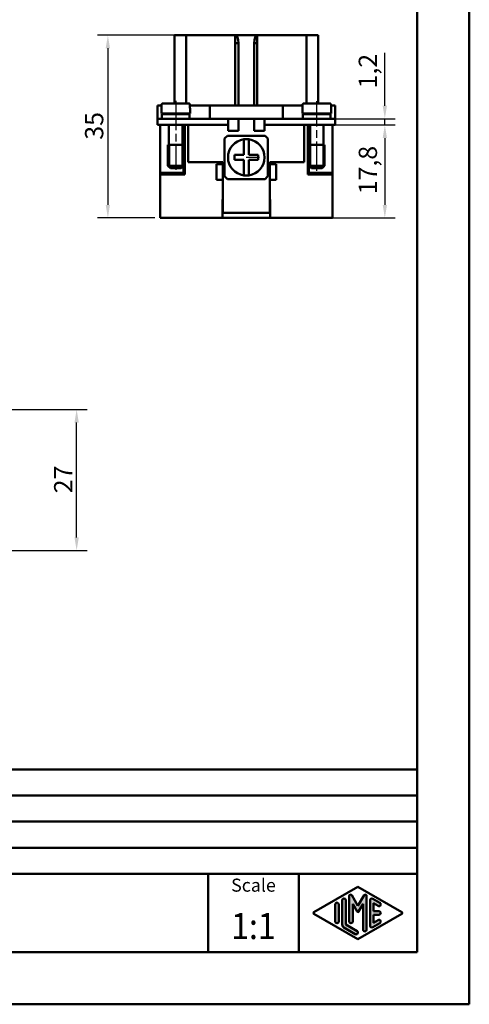
# Model space of a CAD drawing. Extents: x 0 to 210, y 0 to 297.
# Drawn here: x 124 to 210, y 0 to 189 of the extents above; entities that cross this region are included whole.
import ezdxf
from ezdxf.enums import TextEntityAlignment as Align

# ---------------------------------------------------------------- set-up
doc = ezdxf.new("R2010")
doc.units = 0
doc.linetypes.add('CHAIN', pattern=[0.3543, 0.2362, -0.0295, 0.0591, -0.0295])
doc.linetypes.add('DASH_DOT', pattern=[0.37, 0.24, -0.06, 0.01, -0.06])
for name, color, linetype, lineweight in [('Bemaßungen(TC_020513_DIN)', 7, 'Continuous', 25), ('Gewinde(TC_020513_DIN)', 7, 'Continuous', 25), ('Mittellinie(TC_020513_DIN)', 7, 'DASH_DOT', 25), ('Mittelpunktmarkierung(TC_020513_DIN)', 7, 'Continuous', 25), ('Schraffur', 179, 'Continuous', 9), ('Sichtbare Kanten(TC_020513_DIN)', 7, 'Continuous', 50), ('Skizziergeometrie(ISO)', 7, 'Continuous', 50), ('Skizziergeometrie(TC_020513_DIN)', 7, 'Continuous', 50), ('Symbole(ISO)', 7, 'Continuous', 25)]:
    doc.layers.add(name, color=color, linetype=linetype, lineweight=lineweight)
doc.styles.add('Aktuell-BSI', font='ARIAL.TTF')
doc.styles.add('Kopie von TC 5 mm', font='ARIAL.TTF', dxfattribs={"width": 1.05})
doc.styles.add('TC 2_5 mm', font='ARIAL.TTF', dxfattribs={"width": 0.9})
doc.styles.add('TC 3_5 mm', font='ARIAL.TTF', dxfattribs={"width": 0.8})
doc.styles.add('TC 5 mm', font='ARIAL.TTF', dxfattribs={"width": 0.9})
doc.dimstyles.new('STANDARD-TC_020513_DIN', dxfattribs={"dimtxt": 3.5, "dimasz": 2.5, "dimexe": 2, "dimexo": 1, "dimgap": 0.8, "dimtad": 1, "dimrnd": 1e-08, "dimzin": 12, "dimtxsty": 'Aktuell-BSI', "dimcen": 0.09, "dimdle": 10, "dimclrd": 7, "dimclre": 7, "dimclrt": 7, "dimadec": 0, "dimazin": 3, "dimtfac": 1, "dimtmove": 0, "dimatfit": 3, "dimfxl": 1, "dimtolj": 1, "dimtzin": 0, "dimlwd": 25, "dimlwe": 25, "dimarcsym": 0})

# ---------------------------------------------------------------- blocks, each defined once
blk = doc.blocks.new('Ränder Ilme Rahmen A4 hoch')
at = {"layer": 'Skizziergeometrie(ISO)'}
for p in [(200, 287), (20, 10)]:
    blk.add_line(p, (200, 10), dxfattribs=at)
at = {"layer": 'Skizziergeometrie(TC_020513_DIN)'}
for p, q in [((210, 297), (210, 0)), ((210, 0), (0, 0))]:
    blk.add_line(p, q, dxfattribs=at)
blk = doc.blocks.new('Schriftfelder Ilme')
at = {"layer": 'Schraffur'}
h = blk.add_hatch(color=7, dxfattribs=at)
edge = h.paths.add_edge_path()
edge.add_line((188.66, 18.85), (187.48, 20.89))
edge.add_arc((187.25, 20.75), 0.265, 30, 180)
edge.add_line((186.99, 20.75), (186.99, 15.85))
edge.add_arc((187.32, 15.85), 0.333, 180, 360)
edge.add_line((187.66, 15.85), (187.66, 19.25))
edge.add_line((187.66, 19.25), (188.51, 17.77))
edge.add_arc((188.66, 17.85), 0.167, 210, 330)
edge.add_line((188.8, 17.77), (189.66, 19.25))
edge.add_line((189.66, 19.25), (189.66, 14.29))
edge.add_arc((189.99, 14.29), 0.333, 180, 360)
edge.add_line((190.32, 14.29), (190.32, 20.75))
edge.add_arc((190.06, 20.75), 0.265, 0, 150)
edge.add_line((189.83, 20.89), (188.66, 18.85))
h = blk.add_hatch(color=7, dxfattribs=at)
edge = h.paths.add_edge_path()
edge.add_arc((184.66, 19.15), 0.333, 0, 180)
edge.add_line((184.32, 19.15), (184.32, 15.85))
edge.add_arc((184.66, 15.85), 0.333, 180, 360)
edge.add_line((184.99, 15.85), (184.99, 19.15))
h = blk.add_hatch(color=7, dxfattribs=at)
edge = h.paths.add_edge_path()
edge.add_line((188.49, 14.02), (186.32, 15.27))
edge.add_line((186.32, 15.27), (186.32, 19.94))
edge.add_arc((185.99, 19.94), 0.333, 0, 180)
edge.add_line((185.66, 19.94), (185.66, 15.27))
edge.add_arc((186.32, 15.27), 0.667, 180, 240.0184)
edge.add_line((185.99, 14.69), (188.16, 13.44))
edge.add_arc((188.32, 13.73), 0.333, 240.0184, 420.0184)
h = blk.add_hatch(color=7, dxfattribs=at)
edge = h.paths.add_edge_path()
edge.add_arc((192.69, 15.85), 0.333, 299.9816, 479.9816)
edge.add_line((192.52, 16.14), (191.66, 15.63))
edge.add_line((191.66, 15.63), (191.66, 17.17))
edge.add_line((191.66, 17.17), (192.69, 17.17))
edge.add_arc((192.69, 17.5), 0.333, 270, 450)
edge.add_line((192.69, 17.83), (191.66, 17.83))
edge.add_line((191.66, 17.83), (191.66, 19.37))
edge.add_line((191.66, 19.37), (192.52, 18.87))
edge.add_arc((192.69, 19.15), 0.333, 240.0184, 420.0184)
edge.add_line((192.86, 19.44), (191.49, 20.23))
edge.add_arc((191.32, 19.94), 0.333, 60.0184, 180)
edge.add_line((190.99, 19.94), (190.99, 15.06))
edge.add_arc((191.32, 15.06), 0.333, 180, 299.9816)
edge.add_line((191.49, 14.77), (192.86, 15.56))
for p, q in [((186.99, 20.75), (186.99, 15.85)), ((188.66, 18.85), (187.48, 20.89)), ((189.83, 20.89), (188.66, 18.85)), ((190.32, 14.29), (190.32, 20.75)), ((184.32, 15.85, 10), (184.32, 19.15, 10)), ((184.99, 19.15, 10), (184.99, 15.85, 10)), ((185.66, 19.94), (185.66, 15.27)), ((186.32, 15.27), (186.32, 19.94)), ((187.66, 19.25), (188.51, 17.77)), ((187.66, 15.85), (187.66, 19.25)), ((188.8, 17.77), (189.66, 19.25)), ((189.66, 19.25), (189.66, 14.29)), ((190.99, 15.06, 10), (190.99, 19.94, 10)), ((191.49, 20.23, 10), (192.86, 19.44, 10)), ((191.66, 19.37, 10), (191.66, 17.83, 10)), ((192.52, 18.87, 10), (191.66, 19.37, 10)), ((191.66, 17.83, 10), (192.69, 17.83, 10)), ((191.66, 17.17, 10), (191.66, 15.63, 10)), ((192.69, 17.17, 10), (191.66, 17.17, 10)), ((188.49, 14.02), (186.32, 15.27)), ((192.86, 15.56, 10), (191.49, 14.77, 10)), ((191.66, 15.63, 10), (192.52, 16.14, 10)), ((185.99, 14.69), (188.16, 13.44))]:
    blk.add_line(p, q)
for centre, radius, start, end in [((187.25, 20.75), 0.265, 30, 180), ((190.06, 20.75), 0.265, 0, 150), ((184.66, 19.15, 10), 0.333, 0, 180), ((185.99, 19.94), 0.333, 0, 180), ((191.32, 19.94, 10), 0.333, 60.0184, 180), ((192.69, 19.15, 10), 0.333, 240.0184, 60.0184), ((188.66, 17.85), 0.167, 210, 330), ((192.69, 17.5, 10), 0.333, 270, 90), ((184.66, 15.85, 10), 0.333, 180, 0), ((186.32, 15.27), 0.667, 180, 240.0184), ((187.32, 15.85), 0.333, 180, 0), ((192.69, 15.85, 10), 0.333, 299.9816, 119.9816), ((188.32, 13.73), 0.333, 240.0184, 60.0184), ((189.99, 14.29), 0.333, 180, 0), ((191.32, 15.06, 10), 0.333, 180, 299.9816)]:
    blk.add_arc(centre, radius, start, end)
at = {"layer": 'Skizziergeometrie(ISO)'}
for p, q in [((19.98, 45), (199.98, 45)), ((19.98, 45), (19.98, 10)), ((26.98, 45), (26.98, 25)), ((44.98, 45), (44.98, 25)), ((19.98, 40), (199.98, 40)), ((19.98, 35), (199.98, 35)), ((19.98, 30), (199.98, 30)), ((19.98, 25), (199.98, 25)), ((49.98, 10), (49.98, 25)), ((159.98, 25), (159.98, 10)), ((177.33, 25), (177.33, 10)), ((180.24, 17.65), (188.66, 22.5)), ((186.99, 15.85), (186.99, 20.75)), ((187.48, 20.89), (188.66, 18.85)), ((188.66, 22.5), (197.07, 17.65)), ((189.83, 20.89), (188.66, 18.85)), ((190.32, 14.29), (190.32, 20.75)), ((184.32, 15.85), (184.32, 19.15)), ((184.99, 19.15), (184.99, 15.85)), ((185.66, 15.27), (185.66, 19.94)), ((186.32, 19.94), (186.32, 15.27)), ((187.66, 19.25), (187.66, 15.85)), ((188.51, 17.77), (187.66, 19.25)), ((189.66, 19.25), (188.8, 17.77)), ((189.66, 14.29), (189.66, 19.25)), ((190.99, 15.06), (190.99, 19.94)), ((191.49, 20.23), (192.86, 19.44)), ((191.66, 19.37), (191.66, 17.83)), ((192.52, 18.87), (191.66, 19.37)), ((19.98, 17.5), (49.98, 17.5)), ((188.66, 12.5), (180.24, 17.36)), ((197.07, 17.36), (188.66, 12.5)), ((191.66, 17.83), (192.69, 17.83)), ((191.66, 17.17), (191.66, 15.63)), ((192.69, 17.17), (191.66, 17.17)), ((186.32, 15.27), (188.49, 14.02)), ((192.86, 15.56), (191.49, 14.77)), ((191.66, 15.63), (192.52, 16.14)), ((188.16, 13.44), (185.99, 14.69))]:
    blk.add_line(p, q, dxfattribs=at)
for centre, radius, start, end in [((187.25, 20.75), 0.265, 30, 180), ((190.06, 20.75), 0.265, 0, 150), ((184.66, 19.15), 0.333, 0, 180), ((185.99, 19.94), 0.333, 0, 180), ((191.32, 19.94), 0.333, 60.0184, 180), ((192.69, 19.15), 0.333, 240.0184, 60.0184), ((180.32, 17.5), 0.167, 119.9816, 240.0184), ((188.66, 17.85), 0.167, 210, 330), ((192.69, 17.5), 0.333, 270, 90), ((196.99, 17.5), 0.167, 299.9816, 60.0184), ((184.66, 15.85), 0.333, 180, 0), ((186.32, 15.27), 0.667, 180, 240.0184), ((187.32, 15.85), 0.333, 180, 0), ((192.69, 15.85), 0.333, 299.9816, 119.9816), ((188.32, 13.73), 0.333, 240.0184, 60.0184), ((189.99, 14.29), 0.333, 180, 0), ((191.32, 15.06), 0.333, 180, 299.9816)]:
    blk.add_arc(centre, radius, start, end, dxfattribs=at)
at = {"layer": 'Symbole(ISO)', "color": 7}
for s, insert, char_height, width, attachment_point, style in [(' Date', (20.98, 21.25), 2.5, 8.9975, 4, 'TC 2_5 mm'), ('29.11.2006', (39.98, 21.25), 3.5, 20.9533, 5, 'TC 3_5 mm'), ('Scale', (168.66, 22.5), 2.5, 17.3406, 5, 'TC 2_5 mm'), (' Sign.', (20.98, 13.75), 2.5, 8.971, 4, 'TC 2_5 mm')]:
    blk.add_mtext(s, dxfattribs=dict(at, insert=insert, char_height=char_height, width=width, attachment_point=attachment_point, style=style))
at = {"layer": 'Symbole(ISO)', "color": 7, "style": 'Kopie von TC 5 mm', "width": 1.05}
blk.add_attdef('BAUTEILNUMMER', text='', height=4, dxfattribs=at).set_placement((50.98, 21.25), align=Align.MIDDLE_LEFT)
at = {"layer": 'Symbole(ISO)', "color": 7, "style": 'TC 5 mm', "width": 0.9}
blk.add_attdef('FirstViewScale', text='', height=5, dxfattribs=at).set_placement((168.66, 15), align=Align.MIDDLE_CENTER)
blk = doc.blocks.new('*D13')
at = {"layer": 'Bemaßungen(TC_020513_DIN)', "color": 7, "linetype": 'Continuous', "lineweight": 25}
for p, q in [((119.83, 113.93), (136.83, 113.93)), ((134.83, 89.43), (134.83, 111.43)), ((119.83, 86.93), (136.83, 86.93))]:
    blk.add_line(p, q, dxfattribs=at)
at = {"layer": 'Bemaßungen(TC_020513_DIN)', "color": 7, "linetype": 'Continuous'}
for points in [[(134.41, 111.43), (135.24, 111.43), (134.83, 113.93)], [(134.41, 89.43), (135.24, 89.43), (134.83, 86.93)]]:
    blk.add_solid(points, dxfattribs=at)
at = {"layer": 'Defpoints', "color": 0, "linetype": 'Continuous'}
for p in [(118.83, 113.93), (134.83, 113.93), (118.83, 86.93)]:
    blk.add_point(p, dxfattribs=at)
at = {"layer": 'Bemaßungen(TC_020513_DIN)', "color": 7, "linetype": 'Continuous', "lineweight": 25, "insert": (130.51, 97.9), "char_height": 3.5, "attachment_point": 1, "rotation": 90, "style": 'Aktuell-BSI'}
blk.add_mtext('\\A1;27', dxfattribs=at)
blk = doc.blocks.new('*D15')
at = {"layer": 'Bemaßungen(TC_020513_DIN)', "color": 7, "linetype": 'Continuous', "lineweight": 25}
for p, q in [((157.31, 185.65), (138.81, 185.65)), ((140.81, 183.15), (140.81, 153.15)), ((149.81, 150.65), (138.81, 150.65))]:
    blk.add_line(p, q, dxfattribs=at)
at = {"layer": 'Bemaßungen(TC_020513_DIN)', "color": 7, "linetype": 'Continuous'}
for points in [[(140.39, 183.15), (141.22, 183.15), (140.81, 185.65)], [(140.39, 153.15), (141.22, 153.15), (140.81, 150.65)]]:
    blk.add_solid(points, dxfattribs=at)
at = {"layer": 'Defpoints', "color": 0, "linetype": 'Continuous'}
for p in [(158.31, 185.65), (140.81, 150.65), (150.81, 150.65)]:
    blk.add_point(p, dxfattribs=at)
at = {"layer": 'Bemaßungen(TC_020513_DIN)', "color": 7, "linetype": 'Continuous', "lineweight": 25, "insert": (136.43, 165.63), "char_height": 3.5, "attachment_point": 1, "rotation": 90, "style": 'Aktuell-BSI'}
blk.add_mtext('\\A1;35', dxfattribs=at)
blk = doc.blocks.new('*D16')
at = {"layer": 'Bemaßungen(TC_020513_DIN)', "color": 7, "linetype": 'Continuous', "lineweight": 25}
for p, q in [((176.81, 168.45), (195.83, 168.45)), ((193.83, 165.95), (193.83, 153.15)), ((178.83, 150.65), (195.83, 150.65))]:
    blk.add_line(p, q, dxfattribs=at)
at = {"layer": 'Bemaßungen(TC_020513_DIN)', "color": 7, "linetype": 'Continuous'}
for points in [[(193.42, 165.95), (194.25, 165.95), (193.83, 168.45)], [(193.42, 153.15), (194.25, 153.15), (193.83, 150.65)]]:
    blk.add_solid(points, dxfattribs=at)
at = {"layer": 'Defpoints', "color": 0, "linetype": 'Continuous'}
for p in [(175.81, 168.45), (177.83, 150.65), (193.83, 150.65)]:
    blk.add_point(p, dxfattribs=at)
at = {"layer": 'Bemaßungen(TC_020513_DIN)', "color": 7, "linetype": 'Continuous', "lineweight": 25, "insert": (188.83, 155.17), "char_height": 3.5, "attachment_point": 1, "rotation": 90, "style": 'Aktuell-BSI'}
blk.add_mtext('\\A1;17,8', dxfattribs=at)
blk = doc.blocks.new('*D17')
at = {"layer": 'Bemaßungen(TC_020513_DIN)', "color": 7, "linetype": 'Continuous', "lineweight": 25}
for p, q in [((193.83, 172.15), (193.83, 182.26)), ((181.81, 168.45), (195.83, 168.45)), ((183.56, 169.65), (195.83, 169.65)), ((193.83, 168.45), (193.83, 169.65)), ((193.83, 165.95), (193.83, 163.45))]:
    blk.add_line(p, q, dxfattribs=at)
at = {"layer": 'Bemaßungen(TC_020513_DIN)', "color": 7, "linetype": 'Continuous'}
for points in [[(193.42, 172.15), (194.25, 172.15), (193.83, 169.65)], [(193.42, 165.95), (194.25, 165.95), (193.83, 168.45)]]:
    blk.add_solid(points, dxfattribs=at)
at = {"layer": 'Defpoints', "color": 0, "linetype": 'Continuous'}
for p in [(180.81, 168.45), (182.56, 169.65), (193.83, 168.45)]:
    blk.add_point(p, dxfattribs=at)
at = {"layer": 'Bemaßungen(TC_020513_DIN)', "color": 7, "linetype": 'Continuous', "lineweight": 25, "insert": (188.83, 175.45), "char_height": 3.5, "attachment_point": 1, "rotation": 90, "style": 'Aktuell-BSI'}
blk.add_mtext('\\A1;1,2', dxfattribs=at)

msp = doc.modelspace()

# ---------------------------------------------------------------- linework, layer by layer
at = {"layer": 'Gewinde(TC_020513_DIN)'}
for p, q in [((152.609, 164.651), (152.609, 160.35)), ((155.007, 160.35), (155.007, 164.651)), ((179.609, 164.651), (179.609, 160.35)), ((182.007, 160.35), (182.007, 164.651))]:
    msp.add_line(p, q, dxfattribs=at)
at = {"layer": 'Mittellinie(TC_020513_DIN)', "linetype": 'CHAIN', "ltscale": 23.990969}
for p, q in [((153.808, 173.105), (153.808, 159.834)), ((180.808, 159.645), (180.808, 173.042))]:
    msp.add_line(p, q, dxfattribs=at)
at = {"layer": 'Mittelpunktmarkierung(TC_020513_DIN)', "linetype": 'CHAIN', "ltscale": 2.777919}
msp.add_line((169.808, 162.251), (167.308, 162.251), dxfattribs=at)
at = {"layer": 'Sichtbare Kanten(TC_020513_DIN)'}
for p, q in [((153.558, 185.651), (155.808, 185.651)), ((153.558, 172.551), (153.558, 185.651)), ((155.808, 185.651), (158.308, 185.651)), ((155.808, 172.551), (155.808, 185.651)), ((165.208, 185.651), (158.308, 185.651)), ((165.208, 172.151), (165.208, 185.651)), ((165.208, 185.651), (165.308, 185.651)), ((169.308, 185.651), (165.308, 185.651)), ((169.308, 185.651), (169.408, 185.651)), ((176.308, 185.651), (169.408, 185.651)), ((169.408, 172.151), (169.408, 185.651)), ((176.308, 185.651), (178.808, 185.651)), ((178.808, 185.651), (181.058, 185.651)), ((178.808, 172.551), (178.808, 185.651)), ((181.058, 172.551), (181.058, 185.651)), ((165.792, 184.151), (165.208, 184.151)), ((165.792, 184.151), (165.808, 184.151)), ((165.808, 183.651), (165.808, 184.151)), ((165.808, 183.651), (165.808, 172.151)), ((168.808, 184.151), (168.808, 183.651)), ((168.808, 184.151), (168.824, 184.151)), ((168.808, 172.151), (168.808, 183.651)), ((169.408, 184.151), (168.824, 184.151)), ((150.308, 172.151), (151.087, 172.151)), ((150.308, 169.651), (150.308, 172.151)), ((151.058, 171.651), (151.087, 171.651)), ((151.058, 171.651), (151.058, 170.651)), ((151.087, 172.351), (151.087, 171.651)), ((151.289, 172.551), (156.326, 172.551)), ((156.529, 171.651), (156.529, 172.351)), ((156.529, 172.151), (160.308, 172.151)), ((156.529, 171.651), (156.558, 171.651)), ((156.558, 171.651), (156.558, 170.651)), ((160.308, 172.151), (174.308, 172.151)), ((160.308, 169.651), (160.308, 172.151)), ((174.308, 172.151), (178.087, 172.151)), ((174.308, 169.651), (174.308, 172.151)), ((178.058, 171.651), (178.087, 171.651)), ((178.058, 170.651), (178.058, 171.651)), ((178.087, 172.351), (178.087, 171.651)), ((183.326, 172.551), (178.289, 172.551)), ((183.529, 171.651), (183.529, 172.351)), ((183.529, 172.151), (184.308, 172.151)), ((183.529, 171.651), (183.558, 171.651)), ((183.558, 170.651), (183.558, 171.651)), ((184.308, 169.651), (184.308, 172.151)), ((151.058, 170.651), (156.558, 170.651)), ((151.158, 170.551), (156.458, 170.551)), ((151.158, 170.551), (151.158, 169.651)), ((152.508, 170.651), (152.508, 170.551)), ((155.108, 170.651), (155.108, 170.551)), ((155.408, 170.551), (155.408, 170.651)), ((156.458, 170.551), (156.458, 169.651)), ((183.558, 170.651), (178.058, 170.651)), ((183.458, 170.551), (178.158, 170.551)), ((178.158, 169.651), (178.158, 170.551)), ((179.208, 170.551), (179.208, 170.651)), ((179.508, 170.551), (179.508, 170.651)), ((182.108, 170.551), (182.108, 170.651)), ((183.458, 169.651), (183.458, 170.551)), ((153.808, 169.651), (150.308, 169.651)), ((150.308, 169.651), (150.308, 168.451)), ((150.308, 168.451), (153.808, 168.451)), ((150.808, 168.451), (150.808, 159.284)), ((152.508, 168.451), (152.508, 164.651)), ((153.808, 169.651), (163.808, 169.651)), ((163.808, 168.451), (153.808, 168.451)), ((155.108, 168.451), (155.108, 164.651)), ((155.308, 164.651), (155.308, 168.451)), ((155.558, 168.451), (155.558, 158.951)), ((156.208, 168.451), (156.208, 161.351)), ((170.808, 169.651), (163.808, 169.651)), ((163.808, 169.651), (163.808, 168.451)), ((163.808, 167.351), (163.808, 168.451)), ((165.808, 169.651), (165.808, 167.351)), ((168.808, 167.351), (168.808, 169.651)), ((170.808, 169.651), (180.808, 169.651)), ((170.808, 169.651), (170.808, 168.451)), ((170.808, 168.451), (170.808, 167.351)), ((180.808, 168.451), (170.808, 168.451)), ((178.408, 161.351), (178.408, 168.451)), ((179.058, 158.951), (179.058, 168.451)), ((179.308, 164.651), (179.308, 168.451)), ((179.508, 164.651), (179.508, 168.451)), ((184.308, 169.651), (180.808, 169.651)), ((180.808, 168.451), (184.308, 168.451)), ((182.108, 164.651), (182.108, 168.451)), ((183.808, 168.451), (183.808, 159.284)), ((184.308, 169.651), (184.308, 168.451)), ((163.698, 166.401), (170.917, 166.401)), ((165.808, 167.351), (163.808, 167.351)), ((170.808, 167.351), (168.808, 167.351)), ((152.308, 164.651), (155.308, 164.651)), ((152.308, 164.651), (152.308, 160.651)), ((152.308, 164.651), (155.308, 164.651)), ((155.308, 164.651), (155.308, 160.651)), ((163.158, 158.641), (163.158, 165.86)), ((166.808, 165.715), (166.808, 162.751)), ((167.808, 162.751), (167.808, 165.715)), ((171.458, 165.86), (171.458, 158.641)), ((182.308, 164.651), (179.308, 164.651)), ((179.308, 160.651), (179.308, 164.651)), ((182.308, 164.651), (179.308, 164.651)), ((182.308, 160.651), (182.308, 164.651)), ((165.058, 162.751), (165.058, 161.751)), ((166.808, 162.751), (165.058, 162.751)), ((169.558, 162.751), (167.808, 162.751)), ((169.558, 161.751), (169.558, 162.751)), ((152.308, 160.651), (155.308, 160.651)), ((152.808, 160.151), (152.308, 160.651)), ((154.808, 160.151), (155.308, 160.651)), ((155.308, 159.284), (155.308, 160.651)), ((156.208, 161.351), (162.808, 161.351)), ((162.808, 160.951), (161.608, 160.951)), ((161.608, 160.951), (161.608, 157.951)), ((162.808, 161.351), (162.808, 160.951)), ((162.808, 157.951), (162.808, 160.951)), ((165.058, 161.751), (166.808, 161.751)), ((166.808, 161.751), (166.808, 158.786)), ((167.808, 158.786), (167.808, 161.751)), ((167.808, 161.751), (169.558, 161.751)), ((171.808, 160.951), (171.808, 161.351)), ((171.808, 161.351), (178.408, 161.351)), ((173.008, 160.951), (171.808, 160.951)), ((171.808, 160.951), (171.808, 157.951)), ((173.008, 157.951), (173.008, 160.951)), ((182.308, 160.651), (179.308, 160.651)), ((179.308, 159.284), (179.308, 160.651)), ((179.808, 160.151), (179.308, 160.651)), ((181.808, 160.151), (182.308, 160.651)), ((150.808, 159.284), (155.308, 159.284)), ((150.808, 158.951), (150.808, 159.284)), ((155.558, 158.951), (150.808, 158.951)), ((150.808, 150.651), (150.808, 158.951)), ((152.808, 160.151), (154.808, 160.151)), ((183.808, 158.951), (179.058, 158.951)), ((183.808, 159.284), (179.308, 159.284)), ((181.808, 160.151), (179.808, 160.151)), ((183.808, 159.284), (183.808, 158.951)), ((183.808, 150.651), (183.808, 158.951)), ((161.608, 157.951), (162.808, 157.951)), ((162.808, 157.951), (162.808, 151.651)), ((170.917, 158.101), (163.698, 158.101)), ((171.808, 151.651), (171.808, 157.951)), ((171.808, 157.951), (173.008, 157.951)), ((162.758, 150.651), (162.758, 154.151)), ((162.758, 154.151), (162.808, 154.151)), ((162.758, 152.851), (162.808, 152.851)), ((171.808, 154.151), (171.858, 154.151)), ((171.808, 152.851), (171.858, 152.851)), ((171.858, 154.151), (171.858, 150.651)), ((162.808, 151.651), (162.758, 151.651)), ((162.808, 151.651), (171.808, 151.651)), ((171.858, 151.651), (171.808, 151.651)), ((162.758, 150.651), (150.808, 150.651)), ((171.858, 150.651), (162.758, 150.651)), ((183.808, 150.651), (171.858, 150.651))]:
    msp.add_line(p, q, dxfattribs=at)
at = {"layer": 'Sichtbare Kanten(TC_020513_DIN)', "flags": 128}
for points in [[(151.289, 172.551), (151.277, 172.55), (151.263, 172.549), (151.25, 172.547), (151.237, 172.544), (151.224, 172.54), (151.212, 172.536), (151.201, 172.53), (151.189, 172.524), (151.178, 172.517), (151.166, 172.509), (151.156, 172.501), (151.147, 172.492), (151.138, 172.483), (151.13, 172.473), (151.122, 172.462), (151.114, 172.451), (151.108, 172.439), (151.103, 172.427), (151.098, 172.416), (151.094, 172.403), (151.091, 172.39), (151.089, 172.376), (151.088, 172.363), (151.087, 172.351)], [(156.529, 172.351), (156.528, 172.363), (156.527, 172.376), (156.524, 172.39), (156.521, 172.403), (156.518, 172.416), (156.513, 172.427), (156.508, 172.439), (156.501, 172.451), (156.494, 172.462), (156.486, 172.473), (156.478, 172.483), (156.469, 172.492), (156.46, 172.501), (156.449, 172.509), (156.438, 172.517), (156.427, 172.524), (156.415, 172.53), (156.403, 172.536), (156.391, 172.54), (156.379, 172.544), (156.365, 172.547), (156.352, 172.549), (156.339, 172.55), (156.326, 172.551)], [(178.289, 172.551), (178.277, 172.55), (178.263, 172.549), (178.25, 172.547), (178.237, 172.544), (178.224, 172.54), (178.212, 172.536), (178.201, 172.53), (178.189, 172.524), (178.178, 172.517), (178.166, 172.509), (178.156, 172.501), (178.147, 172.492), (178.138, 172.483), (178.13, 172.473), (178.122, 172.462), (178.114, 172.451), (178.108, 172.439), (178.103, 172.427), (178.098, 172.416), (178.094, 172.403), (178.091, 172.39), (178.089, 172.376), (178.088, 172.363), (178.087, 172.351)], [(183.529, 172.351), (183.528, 172.363), (183.527, 172.376), (183.524, 172.39), (183.521, 172.403), (183.518, 172.416), (183.513, 172.427), (183.508, 172.439), (183.501, 172.451), (183.494, 172.462), (183.486, 172.473), (183.478, 172.483), (183.469, 172.492), (183.46, 172.501), (183.449, 172.509), (183.438, 172.517), (183.427, 172.524), (183.415, 172.53), (183.403, 172.536), (183.391, 172.54), (183.379, 172.544), (183.365, 172.547), (183.352, 172.549), (183.339, 172.55), (183.326, 172.551)]]:
    msp.add_lwpolyline(points, dxfattribs=at)
at = {"layer": 'Sichtbare Kanten(TC_020513_DIN)'}
for radius, start, end in [(5.5, 131.01433, 138.98567), (5.5, 41.01433, 48.98567), (3.5, 98.21321, 261.78679), (3.5, 81.78679, 98.21321), (3.5, 278.21321, 81.78679), (5.5, 221.01433, 228.98567), (3.5, 261.78679, 278.21321), (5.5, 311.01433, 318.98567)]:
    msp.add_arc((167.308, 162.251), radius, start, end, dxfattribs=at)
for centre, major_axis, start_param, end_param in [((165.308, 183.651), (0, -2), 1.8234766, 3.1415927), ((169.308, 183.651), (0, 2), 0, 1.3181161)]:
    msp.add_ellipse(centre, major_axis=major_axis, ratio=0.25, start_param=start_param, end_param=end_param, dxfattribs=at)

# ---------------------------------------------------------------- block references
msp.add_blockref('Ränder Ilme Rahmen A4 hoch', (0, 0))
msp.add_blockref('Schriftfelder Ilme', (0.02, -0.001)).add_auto_attribs({'FirstViewScale': '1:1', 'BAUTEILNUMMER': 'CPF 06'})

# ---------------------------------------------------------------- dimensions: what is measured, and where the dimension line sits
at = {"layer": 'Bemaßungen(TC_020513_DIN)', "color": 7, "linetype": 'Continuous', "lineweight": 25}
for base, p1, p2, picture, middle in [((140.808, 150.651), (158.308, 185.651), (150.808, 150.651), '*D15', (140.808, 168.151)), ((193.833, 168.451), (182.558, 169.651), (180.808, 168.451), '*D17', (193.833, 178.454)), ((193.833, 150.651), (175.808, 168.451), (177.833, 150.651), '*D16', (193.833, 159.551)), ((134.827, 113.934), (118.827, 86.934), (118.827, 113.934), '*D13', (134.827, 100.434))]:
    dim = msp.add_linear_dim(base=base, p1=p1, p2=p2, angle=90, dimstyle='STANDARD-TC_020513_DIN', override={"dimdec": 2, "dimtp": 0, "dimtm": 0, "dimtdec": 2}, dxfattribs=at)
    dim.commit()
    dim.dimension.update_dxf_attribs({"geometry": picture, "text_midpoint": middle, "dimtype": 160})

doc.saveas('drawing.dxf')
